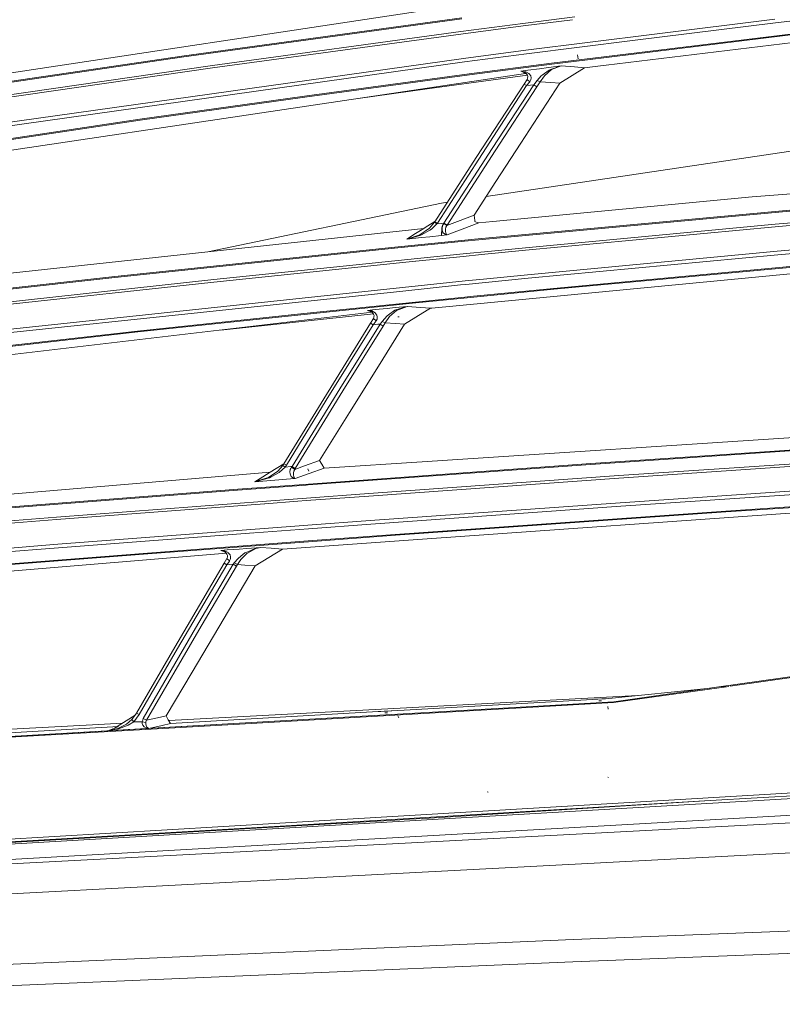
# Model space of a CAD drawing. Units: millimetres. Extents: x 757 to 9845, y -602 to 3649.
# Drawn here: x 1969 to 2082, y 1898 to 2043 of the extents above; entities that cross this region are included whole.
import ezdxf

# ---------------------------------------------------------------- set-up
doc = ezdxf.new("R2010")
doc.units = ezdxf.units.MM
doc.layers.add('1', color=7, linetype='Continuous', true_color=0xffffff)
doc.styles.add('blockfont', font='simplex.shx')
doc.dimstyles.get("Standard").update_dxf_attribs({"dimtxt": 0.18, "dimasz": 0.18, "dimexe": 0.18, "dimexo": 0.0625, "dimgap": 0.09, "dimtad": 0, "dimtih": 1, "dimtoh": 1, "dimdec": 4, "dimzin": 0, "dimdsep": 46, "dimtxsty": 'Standard', "dimcen": 0.09, "dimadec": 0, "dimazin": 0, "dimtfac": 1, "dimtdec": 4, "dimtofl": 0, "dimtmove": 0, "dimatfit": 3, "dimfxl": 1, "dimtolj": 1, "dimtzin": 0, "dimarcsym": 0})

# ---------------------------------------------------------------- blocks, each defined once
blk = doc.blocks.new('_U5')
at = {"layer": '1', "color": 18, "lineweight": 35}
for p, q in [((976.750161, 1255.371454), (976.750161, 3299.4944)), ((976.750161, 3297.4944), (2648.020914, 3297.4944)), ((4820, 3297.4944), (3148.729247, 3297.4944))]:
    blk.add_line(p, q, dxfattribs=at)
at = {"layer": '1', "color": 18, "lineweight": 13}
for p, q in [((2679.885497, 3222.4944), (2654.885497, 3222.4944)), ((2654.885497, 3222.4944), (2654.885497, 3128.7444)), ((2911.552164, 3222.4944), (2886.552164, 3222.4944)), ((2911.552164, 3128.7444), (2911.552164, 3222.4944)), ((2654.885497, 3128.7444), (2679.885497, 3128.7444)), ((2886.552164, 3128.7444), (2911.552164, 3128.7444))]:
    blk.add_line(p, q, dxfattribs=at)
at = {"layer": '1', "color": 18, "lineweight": 70}
for points in [[(976.750161, 3297.4944), (1026.750112, 3310.89186), (1026.75021, 3284.096941)], [(4820, 3297.4944), (4770.000049, 3284.096941), (4769.999951, 3310.89186)]]:
    blk.add_solid(points, dxfattribs=at)
at = {"layer": '1', "color": 18, "linetype": 'Continuous', "lineweight": 13, "char_height": 50, "attachment_point": 7, "line_spacing_factor": 0.903614, "style": 'blockfont'}
for s, insert in [('\\W1.2899;151.3', (2652.170914, 3258.598567)), ('\\W1.1047;BBC', (2991.441747, 3258.598567)), ('\\W1.1591;3843', (2679.410497, 3136.723567))]:
    blk.add_mtext(s, dxfattribs=dict(at, insert=insert))

msp = doc.modelspace()

# ---------------------------------------------------------------- linework, layer by layer
at = {"layer": '1', "color": 18, "linetype": 'Continuous', "lineweight": 13}
for p, q in [((2154.474046, 2050.616505), (2080.889966, 2042.552712)), ((2028.139378, 2044.22808), (1965.035226, 2034.70135)), ((2034.622695, 2043.132546), (1993.628528, 2037.523511)), ((2034.636523, 2043.271306), (1993.642356, 2037.66227)), ((2043.651607, 2042.446854), (2034.479644, 2041.248801)), ((2043.658282, 2042.085173), (2034.487035, 2040.88712)), ((2051.294635, 2043.400078), (2043.651607, 2042.446854)), ((2050.974156, 2042.997537), (2043.658282, 2042.085173)), ((2053.163316, 2037.097934), (2096.583631, 2042.408707)), ((2105.515983, 2042.330506), (2055.933024, 2036.298755)), ((2059.799458, 2039.922479), (2080.889966, 2042.552712)), ((2096.538808, 2042.532208), (2060.46703, 2038.120272)), ((2063.065793, 2040.855887), (2080.782916, 2043.065312)), ((2034.479644, 2041.248801), (1997.824456, 2036.252501)), ((2034.487035, 2040.88712), (1997.833516, 2035.891059)), ((2063.065793, 2040.855887), (2044.063832, 2038.486245)), ((2059.799458, 2039.922479), (2044.177319, 2037.97436)), ((1993.642356, 2037.66227), (1952.727344, 2031.666758)), ((2044.063832, 2038.486245), (2034.892823, 2037.288192)), ((2044.177319, 2037.97436), (2035.007741, 2036.776545)), ((2060.46703, 2038.120272), (2047.851111, 2036.577227)), ((2051.811244, 2037.244561), (2051.687505, 2037.804129)), ((1952.713277, 2031.528237), (1993.628528, 2037.523511)), ((1997.824456, 2036.252501), (1961.231734, 2030.945065)), ((2034.892823, 2037.288192), (1961.649682, 2026.984456)), ((2035.007741, 2036.776545), (1961.776998, 2026.474717)), ((2047.851111, 2036.577227), (2035.694625, 2034.99389)), ((2047.899033, 2036.453965), (2035.743024, 2034.870627)), ((2053.163316, 2037.097934), (2047.899033, 2036.453965)), ((2055.933024, 2036.298755), (2054.693963, 2036.148074)), ((1857.425, 2007.16758), (2044.020644, 2035.087382)), ((1997.833516, 2035.891059), (1961.242225, 2030.5841)), ((2035.694625, 2034.99389), (2011.396672, 2031.718257)), ((2035.743024, 2034.870627), (2011.44674, 2031.595233)), ((2029.517676, 2032.789233), (2044.304368, 2034.816117)), ((2043.345954, 2035.415652), (2044.371154, 2035.547259)), ((2043.345954, 2035.415652), (2043.352153, 2035.416129)), ((2043.345954, 2035.415652), (2043.48972, 2035.346272)), ((2043.345954, 2035.415652), (2043.350007, 2035.415652)), ((2043.826844, 2035.317901), (2043.350007, 2035.415652)), ((2043.352153, 2035.416129), (2044.081952, 2035.320523)), ((2043.48972, 2035.346272), (2044.192817, 2035.003426)), ((2043.48972, 2035.346272), (2044.217374, 2035.001757)), ((2043.826844, 2035.317901), (2044.141318, 2035.086158)), ((2044.081952, 2035.320523), (2044.51349, 2035.058978)), ((2044.114203, 2035.04176), (2044.195171, 2034.999632)), ((2044.192817, 2035.003426), (2044.141318, 2035.086158)), ((2044.192817, 2035.003426), (2044.272687, 2034.87468)), ((2044.301536, 2034.828189), (2044.272687, 2034.87468)), ((2044.301536, 2034.828189), (2044.351603, 2034.614804)), ((2044.371154, 2035.547259), (2046.104695, 2035.768988)), ((2044.554498, 2035.034182), (2044.51349, 2035.058978)), ((2044.554498, 2035.034182), (2044.785287, 2034.702304)), ((2047.395732, 2035.933736), (2046.104695, 2035.768988)), ((2046.350505, 2034.69539), (2046.474721, 2034.830335)), ((2046.474721, 2034.830335), (2047.515418, 2035.542014)), ((2046.812798, 2034.732344), (2047.878768, 2035.641196)), ((2049.277093, 2036.17287), (2047.395732, 2035.933736)), ((2047.515418, 2035.542014), (2047.69304, 2035.663607)), ((2047.69304, 2035.663607), (2049.265649, 2036.171201)), ((2049.267079, 2036.171201), (2047.878768, 2035.641196)), ((2049.101855, 2033.624413), (2052.739884, 2035.910371)), ((2049.277093, 2036.17287), (2049.265649, 2036.171201)), ((2049.277093, 2036.17287), (2049.267079, 2036.171201)), ((2051.242616, 2036.023858), (2049.277093, 2036.17287)), ((2051.242616, 2036.023858), (2052.739884, 2035.910371)), ((2052.739884, 2035.910371), (2054.693963, 2036.148074)), ((2043.803002, 2033.489468), (2036.734845, 2022.658828)), ((2045.240905, 2033.406976), (2039.08899, 2023.996117)), ((2043.314244, 2024.772408), (2049.101855, 2033.624413)), ((2043.803002, 2033.489468), (2044.246938, 2034.176352)), ((2044.181373, 2033.271554), (2043.803002, 2033.489468)), ((2044.181373, 2033.271554), (2044.641044, 2033.834222)), ((2044.181373, 2033.271554), (2044.776465, 2033.347609)), ((2044.246938, 2034.176352), (2044.336106, 2034.390929)), ((2044.246938, 2034.176352), (2044.641044, 2033.834222)), ((2044.336106, 2034.390929), (2044.351603, 2034.614804)), ((2044.699218, 2033.938172), (2044.641044, 2033.834222)), ((2044.699218, 2033.938172), (2044.80293, 2034.124139)), ((2045.240905, 2033.406976), (2044.776465, 2033.347609)), ((2044.847037, 2034.422162), (2044.785287, 2034.702304)), ((2044.80293, 2034.124139), (2044.847037, 2034.422162)), ((2045.734431, 2034.026864), (2045.240905, 2033.406976)), ((2045.69247, 2033.087018), (2045.240905, 2033.406976)), ((2045.69247, 2033.087018), (2046.168115, 2033.84352)), ((2045.734431, 2034.026864), (2046.350505, 2034.69539)), ((2046.168115, 2033.84352), (2045.734431, 2034.026864)), ((2046.168115, 2033.84352), (2046.812798, 2034.732344)), ((2047.734763, 2033.726456), (2046.168115, 2033.84352)), ((2049.101855, 2033.624413), (2047.734763, 2033.726456)), ((2019.320623, 2031.391585), (2029.517676, 2032.789233)), ((2044.181373, 2033.271554), (2037.112739, 2022.440436)), ((2045.69247, 2033.087018), (2039.543416, 2023.68069)), ((2011.396672, 2031.718257), (1987.125184, 2028.303149)), ((2011.44674, 2031.595233), (1987.176682, 2028.180364)), ((1987.125184, 2028.303149), (1938.668515, 2021.075967)), ((1987.176682, 2028.180364), (1938.723113, 2020.953658)), ((2098.919894, 2025.978806), (2038.236051, 2016.925545)), ((2043.314244, 2024.772408), (2039.651181, 2019.112113)), ((2031.990315, 2012.98857), (2039.08899, 2023.996117)), ((2032.448079, 2012.677911), (2039.543416, 2023.68069)), ((2030.647304, 2013.203147), (2036.734845, 2022.658828)), ((2037.112739, 2022.440436), (2031.025197, 2012.984755)), ((2123.177554, 2020.460132), (2077.449347, 2016.856196)), ((2036.460664, 2014.182332), (2039.651181, 2019.112113)), ((2154.61209, 2019.059899), (2080.853011, 2012.825969)), ((2036.492612, 2010.628703), (2117.749478, 2018.09645)), ((2117.731597, 2017.956021), (2039.232041, 2010.741952)), ((2154.603745, 2018.69488), (2080.846812, 2012.461188)), ((2031.647231, 2015.942576), (1997.144313, 2008.776533)), ((2032.492086, 2016.068618), (2031.647231, 2015.942576)), ((2077.449347, 2016.856196), (2039.186503, 2013.224843)), ((2154.901292, 2015.080455), (2081.145551, 2008.847239)), ((2154.985454, 2014.567616), (2081.239249, 2008.335355)), ((2030.669089, 2013.236985), (2029.610183, 2012.57849)), ((2030.586268, 2013.110402), (2029.843356, 2012.238982)), ((2030.586268, 2013.110402), (2030.647304, 2013.203147)), ((2030.586268, 2013.110402), (2030.686998, 2013.180207)), ((2030.95844, 2012.882951), (2030.586268, 2013.110402)), ((2031.025197, 2012.984755), (2030.647304, 2013.203147)), ((2030.95844, 2012.882951), (2031.025197, 2012.984755)), ((2031.990315, 2012.98857), (2031.595971, 2012.948039)), ((2031.962659, 2012.954238), (2031.990315, 2012.98857)), ((2032.448079, 2012.677911), (2031.990315, 2012.98857)), ((2033.991839, 2013.237717), (2032.421138, 2012.636187)), ((2033.991839, 2013.237717), (2036.460664, 2014.182332)), ((2037.11703, 2013.028386), (2034.694936, 2012.10213)), ((2036.53815, 2013.398412), (2036.460664, 2014.182332)), ((2036.556508, 2013.214591), (2036.53815, 2013.398412)), ((2036.988999, 2013.026717), (2036.556508, 2013.214591)), ((2037.11703, 2013.028386), (2036.988999, 2013.026717)), ((2039.186503, 2013.224843), (2037.11703, 2013.028386)), ((2029.040839, 2012.224439), (1957.473304, 2004.488232)), ((2027.813937, 2011.447909), (2029.040839, 2012.224439)), ((2029.843356, 2012.238982), (2028.441455, 2011.257174)), ((2029.920365, 2011.977437), (2028.697993, 2011.269572)), ((2029.040839, 2012.224439), (2029.517676, 2012.520793)), ((2029.610183, 2012.57849), (2029.517676, 2012.520793)), ((2030.13375, 2012.101176), (2029.920365, 2011.977437)), ((2030.13375, 2012.101176), (2030.95844, 2012.882951)), ((2031.595971, 2012.948039), (2030.95844, 2012.882951)), ((2031.641271, 2011.162522), (2031.76954, 2012.619498)), ((2031.641271, 2011.162522), (2031.696107, 2012.277844)), ((2031.76954, 2012.619498), (2031.696107, 2012.277844)), ((2031.696107, 2012.277844), (2031.724956, 2011.949303)), ((2031.724956, 2011.949303), (2031.892325, 2011.582616)), ((2031.962659, 2012.954238), (2031.76954, 2012.619498)), ((2031.892325, 2011.582616), (2032.21419, 2011.310342)), ((2032.421138, 2012.636187), (2031.962659, 2012.954238)), ((2032.225396, 2012.116912), (2032.21276, 2011.857751)), ((2032.21276, 2011.857751), (2032.225635, 2011.775496)), ((2032.290723, 2012.38108), (2032.225396, 2012.116912)), ((2032.225635, 2011.775496), (2032.259728, 2011.559489)), ((2032.373216, 2011.320355), (2032.259728, 2011.559489)), ((2032.421138, 2012.636187), (2032.290723, 2012.38108)), ((2032.421138, 2012.636187), (2032.448079, 2012.677911)), ((2032.461192, 2011.246684), (2034.694936, 2012.10213)), ((2080.846812, 2012.461188), (2044.019486, 2008.986714)), ((2044.024493, 2009.351256), (2080.853011, 2012.825969)), ((2024.706151, 2009.320977), (2035.030391, 2010.355714)), ((2024.724509, 2009.461167), (2035.04851, 2010.496142)), ((2027.813937, 2011.447909), (2026.531484, 2010.635379)), ((2026.531484, 2010.635379), (2027.419831, 2010.727408)), ((2026.531484, 2010.635379), (2026.544358, 2010.637286)), ((2026.531484, 2010.635379), (2026.543405, 2010.637286)), ((2028.441455, 2011.257174), (2026.543405, 2010.637286)), ((2027.436044, 2010.88691), (2026.544358, 2010.637286)), ((2027.419831, 2010.727408), (2028.662707, 2010.855916)), ((2028.600242, 2011.213067), (2027.436044, 2010.88691)), ((2028.697993, 2011.269572), (2028.600242, 2011.213067)), ((2028.662707, 2010.855916), (2029.905583, 2010.983947)), ((2029.905583, 2010.983947), (2031.641271, 2011.162522)), ((2031.641271, 2011.162522), (2032.461192, 2011.246684)), ((2032.21419, 2011.310342), (2032.457377, 2011.246922)), ((2032.373216, 2011.320355), (2032.459762, 2011.247399)), ((2032.461192, 2011.246684), (2032.457377, 2011.246922)), ((2032.461192, 2011.246684), (2032.459762, 2011.247399)), ((2039.232041, 2010.741952), (2035.030391, 2010.355714)), ((2036.492612, 2010.628703), (2035.04851, 2010.496142)), ((1983.44114, 2004.993918), (2024.706151, 2009.320977)), ((1983.459975, 2005.134347), (2024.724509, 2009.461167)), ((2039.021995, 2008.858445), (2034.823443, 2008.445027)), ((2044.019486, 2008.986714), (2037.512328, 2008.345845)), ((2044.024493, 2009.351256), (2039.021995, 2008.858445)), ((2044.318702, 2005.372765), (2081.145551, 2008.847239)), ((1998.023059, 2004.305127), (2027.777892, 2007.358096)), ((2028.084066, 2007.753557), (1998.027112, 2004.669669)), ((2027.827438, 2007.36318), (2034.818437, 2008.080485)), ((2034.823443, 2008.445027), (2028.09103, 2007.754272)), ((2034.818437, 2008.080485), (2037.512328, 2008.345845)), ((2081.239249, 2008.335355), (2044.417407, 2004.861358)), ((2097.334649, 2007.921222), (2048.152711, 2003.362897)), ((2097.377088, 2007.796767), (2048.197772, 2003.238681)), ((2095.980908, 2006.723168), (2030.206944, 2000.471833)), ((1983.44114, 2004.993918), (1942.232873, 2000.368121)), ((1942.252423, 2000.508788), (1983.459975, 2005.134347)), ((1998.023059, 2004.305127), (1961.272981, 2000.291827)), ((1998.027112, 2004.669669), (1961.276795, 2000.656369)), ((2035.11789, 2004.466775), (1961.573865, 1996.677997)), ((2035.11789, 2004.466775), (2037.81059, 2004.731896)), ((2044.417407, 2004.861358), (2035.217788, 2003.955367)), ((2044.318702, 2005.372765), (2037.81059, 2004.731896)), ((2025.910923, 2002.96977), (1961.684491, 1996.167662)), ((2034.417893, 2003.870728), (2025.94671, 2002.97356)), ((2034.417893, 2003.870728), (2035.217788, 2003.955367)), ((2048.152711, 2003.362897), (2035.867717, 2002.156499)), ((2048.197772, 2003.238681), (2035.913493, 2002.032283)), ((2035.066869, 2002.075198), (2011.307027, 1999.663475)), ((2027.35212, 2001.163247), (2035.913493, 2002.032283)), ((2035.066869, 2002.075198), (2035.867717, 2002.156499)), ((2011.354234, 1999.539378), (2027.35212, 2001.163247)), ((2020.690705, 2000.119689), (2021.860625, 2000.237944)), ((2020.690705, 2000.119689), (2020.696904, 2000.120166)), ((2020.690705, 2000.119689), (2020.694758, 2000.119927)), ((2020.690705, 2000.119689), (2021.38045, 1999.836686)), ((2021.108176, 2000.043156), (2020.694758, 2000.119927)), ((2020.696904, 2000.120166), (2021.32776, 2000.042918)), ((2021.108176, 2000.043156), (2021.444108, 1999.818924)), ((2021.32776, 2000.042918), (2021.833207, 1999.764088)), ((2021.860625, 2000.237944), (2023.597505, 2000.413182)), ((2023.597505, 2000.413182), (2024.786498, 2000.532868)), ((2024.763371, 2000.135186), (2023.820903, 1999.470594)), ((2023.9661, 1999.198797), (2024.981524, 2000.099185)), ((2024.763371, 2000.135186), (2024.904277, 2000.17977)), ((2026.598479, 2000.714543), (2024.786498, 2000.532868)), ((2026.587274, 2000.713113), (2024.904277, 2000.17977)), ((2026.588466, 2000.713113), (2024.981524, 2000.099185)), ((2026.190783, 1998.076322), (2029.517676, 2000.146153)), ((2026.598479, 2000.714543), (2026.587274, 2000.713113)), ((2026.598479, 2000.714543), (2026.588466, 2000.713113)), ((2028.526332, 2000.566962), (2026.598479, 2000.714543)), ((2028.526332, 2000.566962), (2030.010964, 2000.453236)), ((2029.517676, 2000.146153), (2030.010964, 2000.453236)), ((2030.010964, 2000.453236), (2030.206944, 2000.471833)), ((2021.38045, 1999.836686), (1948.967006, 1991.319659)), ((2011.307027, 1999.663475), (1986.765649, 1997.063997)), ((2011.354234, 1999.539378), (1986.814286, 1996.940019)), ((1999.087674, 1997.215498), (2021.594285, 1999.595009)), ((2021.159675, 1998.21544), (2021.582391, 1998.902562)), ((2021.38045, 1999.836686), (2021.451865, 1999.807365)), ((2021.38045, 1999.836686), (2021.516587, 1999.71092)), ((2021.38045, 1999.836686), (2021.457763, 1999.798576)), ((2021.38045, 1999.836686), (2021.512256, 1999.717374)), ((2021.516587, 1999.71092), (2021.444108, 1999.818924)), ((2021.61863, 1999.55869), (2021.516587, 1999.71092)), ((2021.537568, 1997.997167), (2021.973397, 1998.556736)), ((2021.582391, 1998.902562), (2021.666314, 1999.120715)), ((2021.582391, 1998.902562), (2021.973397, 1998.556736)), ((2021.675851, 1999.344709), (2021.61863, 1999.55869)), ((2021.666314, 1999.120715), (2021.675851, 1999.344709)), ((2021.833207, 1999.764088), (2022.062327, 1999.460819)), ((2022.126462, 1998.849633), (2021.973397, 1998.556736)), ((2022.086884, 1999.428156), (2022.062327, 1999.460819)), ((2022.159841, 1999.147179), (2022.086884, 1999.428156)), ((2022.126462, 1998.849633), (2022.137191, 1998.946073)), ((2022.137191, 1998.946073), (2022.159841, 1999.147179)), ((2022.869374, 1998.504284), (2022.558476, 1998.099926)), ((2022.869374, 1998.504284), (2023.604419, 1999.317887)), ((2023.322131, 1998.292806), (2022.869374, 1998.504284)), ((2023.322131, 1998.292806), (2023.9661, 1999.198797)), ((2023.604419, 1999.317887), (2023.820903, 1999.470594)), ((2025.387074, 1999.146583), (2025.163199, 1999.166491)), ((1986.765649, 1997.063997), (1937.748935, 1991.548303)), ((2021.159675, 1998.21544), (2014.251019, 1987.097028)), ((2021.537568, 1997.997167), (2014.628913, 1986.879232)), ((2022.558476, 1998.099926), (2016.61184, 1988.54995)), ((2017.076756, 1988.250735), (2023.020532, 1997.7963)), ((2021.537568, 1997.997167), (2021.159675, 1998.21544)), ((2021.537568, 1997.997167), (2022.235419, 1998.067382)), ((2022.558476, 1998.099926), (2022.235419, 1998.067382)), ((2022.31219, 1991.914633), (2026.190783, 1998.076322)), ((2023.020532, 1997.7963), (2022.558476, 1998.099926)), ((2023.020532, 1997.7963), (2023.322131, 1998.292806)), ((2024.838235, 1998.178485), (2023.322131, 1998.292806)), ((2026.190783, 1998.076322), (2024.838235, 1998.178485)), ((1986.814286, 1996.940019), (1937.800672, 1991.424802)), ((2018.052365, 1985.065821), (2022.31219, 1991.914633)), ((2009.587075, 1977.095011), (2016.61184, 1988.54995)), ((2008.377578, 1977.499845), (2014.251019, 1987.097028)), ((2014.628913, 1986.879232), (2008.75571, 1977.282527)), ((2010.055329, 1976.800921), (2017.076756, 1988.250735)), ((2169.93385, 1987.055912), (2029.517676, 1977.846864)), ((2013.651635, 1977.990153), (2018.052365, 1985.065821)), ((2053.62704, 1977.379325), (2095.317628, 1980.22938)), ((2053.648974, 1977.522734), (2095.338609, 1980.37267)), ((2094.711806, 1978.261593), (2057.801034, 1975.745204)), ((2006.374385, 1976.261261), (2008.37969, 1977.503297)), ((2008.222129, 1977.259996), (2007.467534, 1976.395252)), ((2008.585479, 1977.019194), (2007.751967, 1976.247671)), ((2008.222129, 1977.259996), (2008.377578, 1977.499845)), ((2008.585479, 1977.019194), (2008.222129, 1977.259996)), ((2008.75571, 1977.282527), (2008.377578, 1977.499845)), ((2008.585479, 1977.019194), (2008.75571, 1977.282527)), ((2009.388473, 1977.07999), (2008.585479, 1977.019194)), ((2009.317424, 1976.651194), (2009.252574, 1976.316574)), ((2009.404685, 1976.809385), (2009.317424, 1976.651194)), ((2009.587075, 1977.095011), (2009.388473, 1977.07999)), ((2009.500052, 1976.982358), (2009.404685, 1976.809385)), ((2009.500052, 1976.982358), (2009.587075, 1977.095011)), ((2009.969975, 1976.661923), (2009.500052, 1976.982358)), ((2010.055329, 1976.800921), (2009.587075, 1977.095011)), ((2009.969975, 1976.661923), (2009.845521, 1976.409438)), ((2011.395003, 1977.176311), (2009.969975, 1976.661923)), ((2009.969975, 1976.661923), (2010.055329, 1976.800921)), ((2011.395003, 1977.176311), (2013.651635, 1977.990153)), ((2012.081887, 1976.389411), (2011.915233, 1976.761463)), ((2012.081887, 1976.389411), (2011.915233, 1976.761463)), ((2053.62704, 1977.379325), (2011.967685, 1974.369409)), ((2011.990573, 1974.512818), (2053.648974, 1977.522734)), ((2012.087371, 1976.051095), (2014.300372, 1976.848843)), ((2013.975884, 1977.419498), (2013.651635, 1977.990153)), ((2014.300372, 1976.848843), (2013.975884, 1977.419498)), ((2029.517676, 1977.846864), (2014.300372, 1976.848843)), ((2094.697978, 1977.894905), (2057.786729, 1975.378397)), ((1948.967006, 1971.388581), (2006.374385, 1976.261261)), ((2005.264546, 1975.57092), (2004.115607, 1974.855545)), ((2006.090428, 1975.455883), (2004.127528, 1974.857214)), ((2005.264546, 1975.57092), (2006.374385, 1976.261261)), ((2006.250646, 1975.404861), (2005.298879, 1975.159171)), ((2007.467534, 1976.395252), (2006.090428, 1975.455883)), ((2006.50623, 1975.54827), (2006.250646, 1975.404861)), ((2007.687118, 1976.211312), (2006.50623, 1975.54827)), ((2007.623937, 1975.124123), (2009.362008, 1975.256684)), ((2007.751967, 1976.247671), (2007.687118, 1976.211312)), ((2009.252574, 1976.316574), (2009.287383, 1975.994113)), ((2009.287383, 1975.994113), (2009.425666, 1975.710276)), ((2009.362008, 1975.256684), (2010.025765, 1975.307229)), ((2009.425666, 1975.710276), (2009.465482, 1975.628498)), ((2009.465482, 1975.628498), (2009.804513, 1975.361231)), ((2009.784486, 1976.150635), (2009.774234, 1975.896957)), ((2009.774234, 1975.896957), (2009.787108, 1975.822213)), ((2009.845521, 1976.409438), (2009.784486, 1976.150635)), ((2009.787108, 1975.822213), (2009.825017, 1975.600841)), ((2009.804513, 1975.361231), (2010.021712, 1975.307587)), ((2009.945657, 1975.368026), (2009.825017, 1975.600841)), ((2009.945657, 1975.368026), (2010.024335, 1975.307825)), ((2010.025765, 1975.307229), (2010.021712, 1975.307587)), ((2010.025765, 1975.307229), (2010.024335, 1975.307825)), ((2010.025765, 1975.307229), (2012.087371, 1976.051095)), ((2057.786729, 1975.378397), (2020.900514, 1972.737434)), ((2057.801034, 1975.745204), (2020.915296, 1973.104241)), ((2001.558568, 1973.590973), (2011.617804, 1974.343244)), ((2001.581933, 1973.734501), (2011.990573, 1974.512818)), ((2004.115607, 1974.855545), (2005.263116, 1974.943521)), ((2004.115607, 1974.855545), (2004.127528, 1974.857214)), ((2004.115607, 1974.855545), (2004.128482, 1974.857095)), ((2005.298879, 1975.159171), (2004.128482, 1974.857095)), ((2005.263116, 1974.943521), (2006.443526, 1975.033882)), ((2006.443526, 1975.033882), (2007.623937, 1975.124123)), ((2011.654154, 1974.345962), (2011.967685, 1974.369409)), ((2094.909932, 1974.271062), (2057.998921, 1971.754673)), ((2094.990279, 1973.759773), (2058.082845, 1971.243623)), ((2122.367646, 1973.753097), (2073.558118, 1970.516208)), ((1959.947612, 1970.373037), (2001.558568, 1973.590973)), ((1959.972407, 1970.516565), (2001.581933, 1973.734501)), ((2011.698272, 1972.423795), (2005.823357, 1971.976827)), ((2020.900514, 1972.737434), (2011.68349, 1972.056988)), ((2011.698272, 1972.423795), (2020.915296, 1973.104241)), ((2122.405555, 1973.631623), (2073.598411, 1970.394972)), ((2005.524809, 1971.588413), (1974.831368, 1969.253185)), ((2005.81576, 1971.976249), (1974.846866, 1969.620111)), ((2010.441091, 1971.962455), (2005.573784, 1971.592139)), ((2011.68349, 1972.056988), (2010.441091, 1971.962455)), ((2057.998921, 1971.754673), (2021.113183, 1969.11371)), ((2058.082845, 1971.243623), (2021.200921, 1968.602898)), ((2102.576378, 1971.604933), (2029.517676, 1966.428163)), ((1974.846866, 1969.620111), (1938.030507, 1966.68649)), ((2073.558118, 1970.516208), (2024.79079, 1967.065575)), ((2073.598411, 1970.394972), (2024.833466, 1966.944459)), ((1974.831368, 1969.253185), (1938.014056, 1966.319445)), ((2010.65376, 1968.33885), (1975.044276, 1965.62958)), ((2011.896159, 1968.433383), (2010.65376, 1968.33885)), ((2011.896159, 1968.433383), (2021.113183, 1969.11371)), ((2021.200921, 1968.602898), (2011.984851, 1967.922571)), ((2003.964094, 1967.31233), (1975.137498, 1965.119126)), ((2011.984851, 1967.922571), (2004.030039, 1967.317348)), ((2024.79079, 1967.065575), (2012.606646, 1966.16793)), ((2024.833466, 1966.944459), (2012.6498, 1966.046813)), ((1975.044276, 1965.62958), (1938.227202, 1962.695721)), ((1975.137498, 1965.119126), (1938.324716, 1962.185743)), ((2012.606646, 1966.16793), (1988.244559, 1964.329365)), ((2012.6498, 1966.046813), (1988.289144, 1964.208367)), ((2004.977252, 1965.154531), (2002.903487, 1964.999559)), ((2004.120376, 1965.00099), (2004.966046, 1965.153458)), ((2004.967238, 1965.153458), (2004.221703, 1964.994791)), ((2004.977252, 1965.154531), (2004.966046, 1965.153458)), ((2004.977252, 1965.154531), (2004.967238, 1965.153458)), ((2004.977252, 1965.154531), (2006.506469, 1965.039137)), ((2006.506469, 1965.039137), (2008.157994, 1964.914682)), ((2029.517676, 1966.428163), (2008.157994, 1964.914682)), ((1948.967006, 1960.069063), (1999.901649, 1964.288353)), ((1988.244559, 1964.329365), (1963.897254, 1962.433699)), ((1988.289144, 1964.208367), (1963.94303, 1962.31282)), ((2000.02649, 1964.78379), (1999.080207, 1964.712742)), ((1999.080207, 1964.712742), (1999.086406, 1964.71298)), ((1999.080207, 1964.712742), (1999.656703, 1964.515689)), ((1999.080207, 1964.712742), (1999.08426, 1964.712742)), ((1999.432113, 1964.65576), (1999.08426, 1964.712742)), ((1999.615695, 1964.653733), (1999.086406, 1964.71298)), ((1999.432113, 1964.65576), (1999.790217, 1964.441302)), ((2000.154998, 1964.385035), (1999.615695, 1964.653733)), ((1999.656703, 1964.515689), (1999.678372, 1964.508282)), ((1999.656703, 1964.515689), (1999.886777, 1964.308741)), ((1999.656703, 1964.515689), (1999.674595, 1964.510545)), ((1999.886777, 1964.308741), (1999.790217, 1964.441302)), ((1999.980952, 1964.179638), (1999.886777, 1964.308741)), ((2000.042703, 1963.741067), (1999.964501, 1963.519576)), ((2000.045564, 1963.96518), (1999.980952, 1964.179638)), ((2000.02649, 1964.78379), (2001.764562, 1964.914205)), ((2000.042703, 1963.741067), (2000.045564, 1963.96518)), ((2000.168349, 1964.368704), (2000.154998, 1964.385035)), ((2000.433471, 1964.046004), (2000.168349, 1964.368704)), ((2000.518586, 1963.764193), (2000.433471, 1964.046004)), ((2000.496652, 1963.467005), (2000.518586, 1963.764193)), ((2002.002503, 1963.845017), (2001.622941, 1963.538649)), ((2001.764562, 1964.914205), (2002.903487, 1964.999559)), ((2002.624299, 1964.346888), (2002.002503, 1963.845017)), ((2002.906825, 1964.277628), (2002.026822, 1963.37724)), ((2002.624299, 1964.346888), (2003.046777, 1964.531544)), ((2002.906825, 1964.277628), (2004.221703, 1964.994791)), ((2003.046777, 1964.531544), (2004.120376, 1965.00099)), ((2008.157994, 1964.914682), (2004.158046, 1962.440374)), ((1999.558474, 1962.822559), (1992.2848, 1950.458887)), ((1999.936845, 1962.606194), (1992.663886, 1950.243714)), ((2004.158046, 1962.440374), (1994.831349, 1946.769359)), ((1995.339896, 1953.232887), (2000.916745, 1962.679389)), ((2001.389291, 1962.391856), (1995.815303, 1952.949646)), ((1999.964501, 1963.519576), (1999.558474, 1962.822559)), ((1999.558474, 1962.822559), (1999.936845, 1962.606194)), ((1999.936845, 1962.606194), (2000.331189, 1963.140252)), ((1999.936845, 1962.606194), (2000.371243, 1962.638738)), ((1999.964501, 1963.519576), (2000.3536, 1963.17065)), ((2000.3536, 1963.17065), (2000.331189, 1963.140252)), ((2000.3536, 1963.17065), (2000.496652, 1963.467005)), ((2000.916745, 1962.679389), (2000.371243, 1962.638738)), ((2000.916745, 1962.679389), (2001.062419, 1962.876561)), ((2000.916745, 1962.679389), (2001.389291, 1962.391856)), ((2001.062419, 1962.876561), (2001.622941, 1963.538649)), ((2001.531627, 1962.635281), (2001.062419, 1962.876561)), ((2001.389291, 1962.391856), (2001.531627, 1962.635281)), ((2001.531627, 1962.635281), (2002.026822, 1963.37724)), ((2002.640273, 1962.553027), (2001.531627, 1962.635281)), ((2004.158046, 1962.440374), (2002.640273, 1962.553027)), ((1995.339896, 1953.232887), (1987.635638, 1939.938906)), ((1988.114621, 1939.661982), (1995.815303, 1952.949646)), ((1992.2848, 1950.458887), (1986.653354, 1940.7146)), ((1987.032916, 1940.500262), (1992.663886, 1950.243714)), ((1990.98685, 1940.309408), (1994.831349, 1946.769359)), ((2090.862464, 1947.158294), (2072.526957, 1944.577816)), ((2083.974368, 1946.053203), (2074.213151, 1944.690071)), ((2060.610698, 1943.328179), (1991.394483, 1939.611782)), ((2055.844571, 1942.847731), (2071.314622, 1944.407183)), ((2057.038333, 1942.397836), (2072.526957, 1944.577816)), ((2074.000443, 1944.660367), (2059.115912, 1942.581776)), ((2074.000443, 1944.660367), (2072.526957, 1944.577816)), ((2001.805808, 1939.106706), (2057.019736, 1942.289117)), ((2001.827266, 1939.215901), (2057.038333, 1942.397836)), ((2026.997592, 1941.207054), (2053.898122, 1942.73639)), ((2053.898122, 1942.73639), (2054.192092, 1942.753198)), ((2054.192092, 1942.753198), (2054.705884, 1942.782643)), ((2055.260922, 1942.814353), (2054.705884, 1942.782643)), ((2055.221106, 1942.513111), (2054.821755, 1942.517045)), ((2055.745151, 1942.842129), (2055.260922, 1942.814353)), ((2055.745151, 1942.842129), (2055.844571, 1942.847731)), ((2057.019736, 1942.289117), (2059.115912, 1942.581776)), ((1983.395841, 1938.516977), (1986.427664, 1940.411034)), ((1986.653354, 1940.7146), (1985.938575, 1939.753177)), ((1987.032916, 1940.500262), (1986.248042, 1939.443233)), ((1986.653354, 1940.7146), (1987.032916, 1940.500262)), ((2022.264983, 1940.937283), (1991.641786, 1939.188722)), ((2022.277381, 1940.937999), (2022.264983, 1940.937283)), ((2022.66505, 1940.960172), (2022.277381, 1940.937999)), ((2022.66505, 1940.960172), (2023.178603, 1940.989378)), ((2023.723151, 1941.020372), (2023.178603, 1940.989378)), ((2023.666408, 1940.739038), (2023.271825, 1940.756443)), ((2024.19069, 1941.047075), (2023.723151, 1941.020372)), ((2024.29774, 1941.053155), (2024.19069, 1941.047075)), ((2026.997592, 1941.207054), (2024.29774, 1941.053155)), ((2056.222941, 1941.293481), (2056.165721, 1941.70213)), ((2056.222941, 1941.293481), (2056.165721, 1941.70213)), ((2001.805808, 1939.106706), (1806.63469, 1927.919391)), ((1980.127122, 1939.006808), (1866.440799, 1932.901266)), ((1984.560987, 1939.244874), (1980.127122, 1939.006808)), ((1982.948052, 1938.133461), (2001.827266, 1939.215901)), ((2001.827266, 1939.215901), (1983.108546, 1938.138011)), ((1985.183026, 1939.102891), (1983.865287, 1938.423756)), ((1985.425736, 1938.935283), (1983.993794, 1938.382986)), ((1985.937383, 1939.751509), (1985.183026, 1939.102891)), ((1985.425736, 1938.935283), (1986.246612, 1939.441326)), ((1985.937383, 1939.751509), (1985.938575, 1939.753177)), ((1985.938915, 1939.752833), (1985.937383, 1939.751509)), ((1985.937383, 1939.751509), (1986.246612, 1939.441326)), ((1986.246612, 1939.441326), (1986.248042, 1939.443233)), ((1986.246612, 1939.441326), (1987.471368, 1939.425233)), ((1987.471368, 1939.425233), (1987.505223, 1939.531567)), ((1987.471368, 1939.425233), (1988.007571, 1939.3518)), ((1987.471368, 1939.423921), (1987.471368, 1939.425233)), ((1987.482812, 1939.16333), (1987.471368, 1939.423921)), ((1987.482812, 1939.16333), (1987.573649, 1938.932183)), ((1987.635638, 1939.938906), (1987.505223, 1939.531567)), ((1987.781312, 1938.690904), (1987.573649, 1938.932183)), ((1987.635638, 1939.938906), (1988.114621, 1939.661982)), ((1988.007333, 1939.351085), (1988.003518, 1939.120891)), ((1988.003518, 1939.120891), (1988.040235, 1938.914659)), ((1988.007333, 1939.351085), (1988.007571, 1939.3518)), ((1988.007571, 1939.3518), (1988.029506, 1939.415696)), ((1988.029506, 1939.415696), (1988.114621, 1939.661982)), ((1988.040235, 1938.914659), (1988.053348, 1938.884261)), ((1988.114621, 1939.661982), (1989.735152, 1940.027359)), ((1988.443877, 1938.468459), (1990.420367, 1938.913706)), ((1989.735152, 1940.027359), (1990.98685, 1940.309408)), ((1990.420367, 1938.913706), (1991.641786, 1939.188722)), ((1991.314198, 1939.749124), (1990.98685, 1940.309408)), ((1991.641786, 1939.188722), (1991.314198, 1939.749124)), ((2025.331284, 1939.997199), (2025.181081, 1940.335873)), ((1806.665923, 1928.026321), (1982.396913, 1938.101861)), ((1983.108546, 1938.138011), (1952.94955, 1936.401251)), ((1964.304473, 1937.622311), (1983.960177, 1938.749078)), ((1982.379462, 1938.098791), (1983.122374, 1938.144091)), ((1982.379462, 1938.098791), (1982.391383, 1938.101414)), ((1982.379462, 1938.098791), (1982.392337, 1938.101056)), ((1982.385308, 1938.101196), (1983.395841, 1938.516977)), ((1982.391383, 1938.101414), (1983.865287, 1938.423756)), ((1983.993794, 1938.382986), (1982.392337, 1938.101056)), ((1983.895566, 1938.191297), (1983.122374, 1938.144091)), ((1983.395841, 1938.516977), (1983.960177, 1938.749078)), ((1985.41167, 1938.283685), (1983.895566, 1938.191297)), ((1985.41167, 1938.283685), (1988.443877, 1938.468459)), ((1988.119151, 1938.513043), (1987.781312, 1938.690904)), ((1988.133695, 1938.69448), (1988.053348, 1938.884261)), ((1988.439586, 1938.469055), (1988.119151, 1938.513043)), ((1988.133695, 1938.69448), (1988.291051, 1938.522818)), ((1988.291051, 1938.522818), (1988.441731, 1938.469174)), ((1988.443877, 1938.468459), (1988.439586, 1938.469055)), ((1988.443877, 1938.468459), (1988.441731, 1938.469174)), ((2056.247975, 1931.208971), (2056.153085, 1931.26345)), ((2056.247975, 1931.208971), (2056.153085, 1931.26345)), ((2090.232398, 1929.364326), (2007.763173, 1924.47448)), ((2038.511064, 1929.081085), (2038.38494, 1929.100516)), ((2071.265723, 1927.806261), (2092.160966, 1929.045084)), ((2087.23643, 1928.370002), (1955.154445, 1920.645955)), ((2071.265723, 1927.806261), (2007.805612, 1924.043539)), ((2071.265723, 1927.806261), (2029.78995, 1925.223472)), ((2088.509347, 1925.96257), (1937.055852, 1917.348268)), ((1778.891828, 1911.079171), (2007.763173, 1924.47448)), ((2020.491864, 1924.681428), (2009.324338, 1924.030903)), ((2099.613931, 1925.417664), (2016.005303, 1921.004179)), ((2020.491864, 1924.681428), (2021.192338, 1924.722197)), ((2024.058129, 1924.889329), (2021.192338, 1924.722197)), ((2024.058129, 1924.889329), (2026.923921, 1925.056341)), ((2029.78995, 1925.223472), (2026.923921, 1925.056341)), ((1778.941657, 1910.646561), (2007.805612, 1924.043539)), ((1967.151191, 1921.574238), (2009.324338, 1924.030903)), ((2014.693524, 1916.495087), (2109.400536, 1921.48197)), ((1932.128455, 1916.576627), (2016.005303, 1921.004179)), ((1949.499871, 1913.062098), (2014.693524, 1916.495087)), ((2051.039006, 1907.3118), (2103.920485, 1909.38783)), ((1953.319814, 1903.045776), (2051.039006, 1907.3118)), ((2051.005866, 1904.029491), (2147.0001, 1907.718542)), ((2051.005866, 1904.029491), (2004.65348, 1902.058366)), ((1953.265216, 1899.87314), (2004.65348, 1902.058366))]:
    msp.add_line(p, q, dxfattribs=at)

# ---------------------------------------------------------------- dimensions: what is measured, and where the dimension line sits
dim = msp.add_linear_dim(base=(4820, 3297.4944), p1=(976.750161, 1255.371454), p2=(4820, 3445), text='<>\\P[\\C18;\\H50.00;\\Fsimplex.shx;3843\\Fsimplex.shx;\\H50.00;\\C18; ]\\C18;\\H50.00;\\Fsimplex.shx;BBC\\Fsimplex.shx;\\H50.00;\\C18;', dimstyle='Standard', override={"dimtxt": 50, "dimasz": 50, "dimexe": 2, "dimexo": 0, "dimgap": 1.5, "dimtih": 1, "dimtoh": 1, "dimdec": 1, "dimlfac": 0.03937, "dimzin": 8, "dimdsep": 44, "dimlunit": 2, "dimtxsty": 'blockfont', "dimsah": 1, "dimse1": 0, "dimse2": 0, "dimsd1": 0, "dimsd2": 0, "dimclrd": 18, "dimclre": 18, "dimclrt": 18, "dimtol": 0, "dimtm": -0.1, "dimtfac": 1, "dimtdec": 2, "dimtofl": 1, "dimtmove": 0, "dimtzin": 8, "dimlwd": 35, "dimlwe": 35}, dxfattribs=at)
dim.commit()
dim.dimension.update_dxf_attribs({"geometry": '_U5', "text_midpoint": (2898.375081, 3297.4944), "dimtype": 160})

doc.saveas('drawing.dxf')
